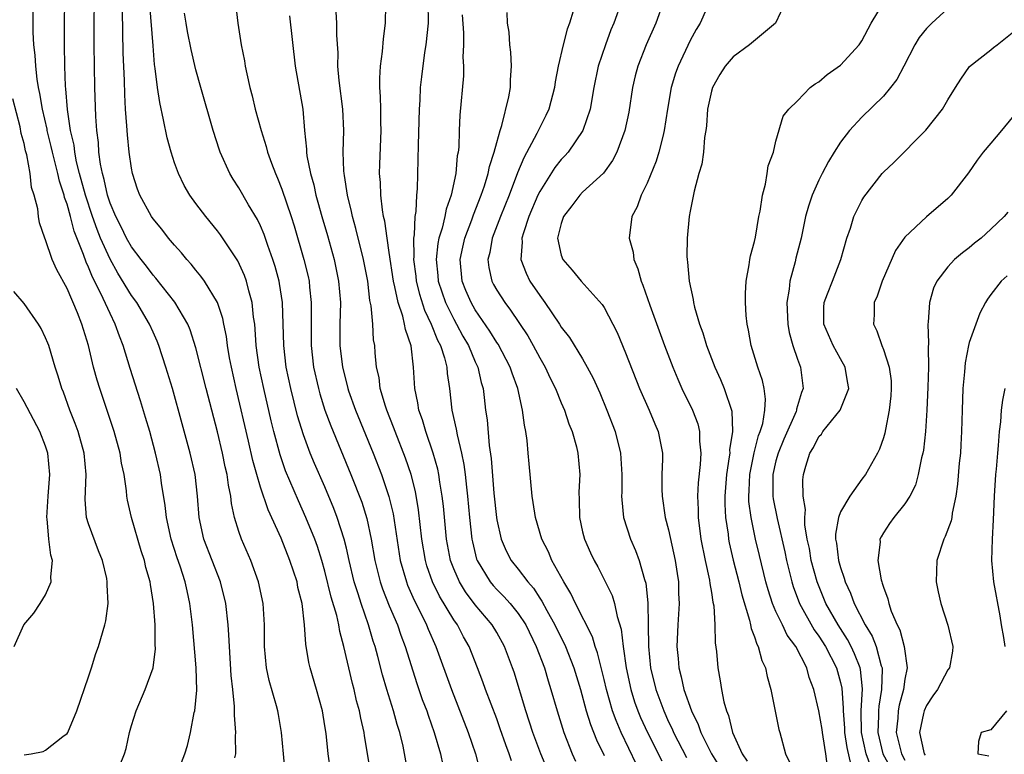
# Model space of a CAD drawing. Units: inches. Extents: x 2583000 to 2586000, y 1503000 to 1506000.
# Drawn here: x 2583163 to 2583254, y 1504001 to 1504069 of the extents above; entities that cross this region are included whole.
import ezdxf

# ---------------------------------------------------------------- set-up
doc = ezdxf.new("R2010")
doc.units = ezdxf.units.IN
doc.header["$MEASUREMENT"] = 0
doc.layers.add('LD25831503_2ft', color=103, linetype='Continuous')

msp = doc.modelspace()

# ---------------------------------------------------------------- linework, layer by layer
at = {"layer": 'LD25831503_2ft'}
for points, elevation in [([(2583182.42, 1504073), (2583182.906, 1504069), (2583183.207, 1504067), (2583183.506, 1504065.506), (2583183.582, 1504065), (2583183.723, 1504064.277), (2583184.02, 1504063), (2583184.231, 1504062.231), (2583184.517, 1504061), (2583185.065, 1504059), (2583185.538, 1504057.539), (2583185.666, 1504057), (2583186.027, 1504055.973), (2583186.4, 1504055), (2583186.592, 1504054.592), (2583187, 1504053.541), (2583187.849, 1504051), (2583188.131, 1504050.131), (2583189.052, 1504047), (2583189.431, 1504045.431), (2583189.526, 1504045), (2583189.576, 1504044.424), (2583189.738, 1504043), (2583189.734, 1504041.734), (2583189.715, 1504041), (2583189.719, 1504039), (2583189.949, 1504037), (2583190.396, 1504035), (2583190.523, 1504034.523), (2583191.003, 1504033), (2583191.542, 1504031.542), (2583193.432, 1504027), (2583194.43, 1504024.429), (2583194.902, 1504022.902), (2583195.305, 1504021), (2583195.649, 1504019), (2583196.159, 1504017), (2583196.37, 1504016.37), (2583197, 1504014.788), (2583197.75, 1504013), (2583198.064, 1504012.064), (2583198.486, 1504011), (2583199.56, 1504007.56), (2583200.072, 1504006.072), (2583200.478, 1504005), (2583200.603, 1504004.604), (2583201.185, 1504003), (2583201.752, 1504001), (2583201.968, 1503999.968)], 8650), ([(2583227, 1504071.424), (2583225.944, 1504069), (2583225.577, 1504068.423), (2583225, 1504067.387), (2583223.878, 1504065), (2583223.65, 1504064.35), (2583223.245, 1504063), (2583222.904, 1504061), (2583222.604, 1504059), (2583222.45, 1504058.45), (2583222.094, 1504057), (2583221.835, 1504056.165), (2583221, 1504054.106), (2583220.463, 1504053), (2583220.09, 1504051.911), (2583219.587, 1504051), (2583219.328, 1504049), (2583219.688, 1504047.688), (2583219.773, 1504047), (2583220.148, 1504046.148), (2583220.447, 1504045), (2583220.617, 1504044.617), (2583221.245, 1504042.755), (2583222.625, 1504039), (2583223.383, 1504037), (2583223.86, 1504035.86), (2583224.246, 1504035), (2583225.23, 1504033), (2583225.72, 1504031.72), (2583225.89, 1504031), (2583225.893, 1504030.107), (2583226.01, 1504029), (2583225.944, 1504027.944), (2583225.764, 1504026.236), (2583225.691, 1504025), (2583225.747, 1504023.747), (2583225.754, 1504023), (2583226.018, 1504021), (2583226.413, 1504019), (2583226.815, 1504017.185), (2583226.851, 1504016.851), (2583227, 1504016.028), (2583227.134, 1504015.134), (2583227.212, 1504014.788), (2583227.32, 1504013), (2583227.333, 1504011.333), (2583227.459, 1504010.541), (2583227.581, 1504009), (2583227.817, 1504007.817), (2583227.942, 1504007), (2583228.159, 1504005.841), (2583228.403, 1504005), (2583228.589, 1504004.589), (2583228.959, 1504003), (2583229.852, 1504001), (2583230.317, 1504000.317)], 8670), ([(2583177.19, 1503999), (2583177.966, 1504001), (2583178.207, 1504001.792), (2583178.494, 1504003), (2583178.844, 1504004.844), (2583178.886, 1504005), (2583179.066, 1504006.934), (2583179.024, 1504009), (2583178.671, 1504013), (2583178.443, 1504015), (2583178.169, 1504016.169), (2583178.007, 1504017), (2583177.539, 1504018.461), (2583177.257, 1504019.257), (2583176.695, 1504021), (2583176.251, 1504023), (2583176.129, 1504024.129), (2583175.803, 1504026.197), (2583175.693, 1504027), (2583175.242, 1504029), (2583174.693, 1504031), (2583174.312, 1504032.312), (2583173.844, 1504033.844), (2583172.875, 1504036.875), (2583172.22, 1504039), (2583171.867, 1504039.867), (2583171.488, 1504041), (2583171, 1504041.988), (2583170.156, 1504043.844), (2583169.367, 1504045.367), (2583169, 1504046.3), (2583168.767, 1504046.767), (2583168.54, 1504047.461), (2583167.657, 1504049.657), (2583167.322, 1504051), (2583167, 1504052.167), (2583166.768, 1504052.768), (2583166.728, 1504053), (2583166.285, 1504054.285), (2583166.142, 1504055), (2583165.869, 1504056.131), (2583165.636, 1504057), (2583165.525, 1504057.525), (2583165.156, 1504059), (2583165.137, 1504059.137), (2583164.697, 1504061), (2583164.455, 1504062.455), (2583164.34, 1504063), (2583164.206, 1504063.794), (2583164.079, 1504065), (2583164.034, 1504066.034), (2583163.909, 1504067), (2583163.841, 1504068.159), (2583163.846, 1504071)], 8638), ([(2583182.63, 1504000.63), (2583182.72, 1504001), (2583182.674, 1504002.674), (2583182.699, 1504003), (2583182.593, 1504004.593), (2583182.598, 1504005.403), (2583182.44, 1504007), (2583182.29, 1504008.29), (2583182.106, 1504011), (2583182.069, 1504012.07), (2583182.002, 1504013), (2583181.784, 1504015), (2583181.28, 1504017), (2583179.744, 1504021), (2583179.291, 1504023), (2583179.134, 1504025), (2583178.914, 1504027), (2583178.468, 1504029), (2583177.726, 1504031.725), (2583176.804, 1504035), (2583176.206, 1504037), (2583175.555, 1504039), (2583175.395, 1504039.395), (2583175, 1504040.251), (2583174.679, 1504041), (2583173.487, 1504043), (2583173, 1504043.673), (2583171.738, 1504045.738), (2583171, 1504047.035), (2583170.119, 1504049), (2583169.793, 1504049.793), (2583169.364, 1504051), (2583168.703, 1504053), (2583168.168, 1504055), (2583167.89, 1504056.11), (2583167.72, 1504057), (2583167.65, 1504057.65), (2583167.331, 1504059), (2583167.032, 1504060.968), (2583166.887, 1504062.887), (2583166.851, 1504063.149), (2583166.79, 1504065), (2583166.76, 1504067), (2583166.752, 1504069), (2583166.788, 1504071)], 8640), ([(2583187.365, 1503998.635), (2583187.158, 1504001), (2583186.963, 1504003), (2583186.671, 1504004.671), (2583186.626, 1504005), (2583186.508, 1504005.491), (2583185.829, 1504007.829), (2583185.569, 1504009), (2583185.367, 1504011), (2583185.378, 1504013), (2583185.266, 1504015), (2583184.827, 1504017), (2583184.092, 1504019), (2583183.237, 1504021), (2583183, 1504021.693), (2583182.601, 1504023), (2583182.301, 1504024.301), (2583182.233, 1504025), (2583182.015, 1504026.015), (2583181.897, 1504027), (2583181.727, 1504027.727), (2583181.471, 1504029), (2583181, 1504030.977), (2583179.943, 1504035), (2583179, 1504038.803), (2583178.466, 1504040.466), (2583178.239, 1504041), (2583177.028, 1504043.027), (2583175.262, 1504045.262), (2583175, 1504045.543), (2583174.394, 1504046.394), (2583173.909, 1504047), (2583173, 1504048.201), (2583172.546, 1504049), (2583172.039, 1504050.039), (2583171.526, 1504051), (2583171, 1504052.249), (2583170.76, 1504053), (2583170.46, 1504054.46), (2583170.293, 1504055), (2583170.11, 1504055.89), (2583169.966, 1504057), (2583169.91, 1504057.91), (2583169.763, 1504059), (2583169.677, 1504060.323), (2583169.597, 1504063), (2583169.527, 1504067), (2583169.508, 1504069), (2583169.555, 1504071)], 8642), ([(2583195.308, 1503999), (2583194.696, 1504002.696), (2583194.657, 1504003), (2583194.338, 1504004.338), (2583194.227, 1504005), (2583193.955, 1504005.955), (2583193.718, 1504007), (2583193.565, 1504007.565), (2583192.774, 1504011), (2583192.397, 1504012.397), (2583192.307, 1504013), (2583192.113, 1504013.887), (2583191.599, 1504015.599), (2583191, 1504018.008), (2583190.715, 1504019), (2583190.305, 1504020.305), (2583190.054, 1504021), (2583189.242, 1504023), (2583188.54, 1504024.54), (2583187.346, 1504027.346), (2583186.832, 1504028.833), (2583186.247, 1504031), (2583185.997, 1504031.998), (2583185.307, 1504035), (2583184.892, 1504037), (2583184.612, 1504039), (2583184.523, 1504040.524), (2583184.469, 1504041), (2583184.366, 1504041.634), (2583184.246, 1504043), (2583183.921, 1504044.079), (2583183.703, 1504045), (2583183.52, 1504045.521), (2583182.885, 1504046.885), (2583181.291, 1504049.291), (2583181, 1504049.673), (2583179.92, 1504051), (2583179, 1504052.219), (2583178.433, 1504053), (2583177.907, 1504053.907), (2583177.365, 1504055), (2583177, 1504056.013), (2583176.676, 1504057), (2583176.318, 1504058.318), (2583175.982, 1504060.018), (2583175.622, 1504061.622), (2583175.422, 1504063), (2583175.214, 1504064.786), (2583175.152, 1504065.152), (2583175, 1504066.908), (2583174.708, 1504070.709)], 8646), ([(2583211.671, 1503999.671), (2583211.115, 1504001), (2583210.377, 1504003), (2583209.724, 1504005), (2583208.612, 1504008.612), (2583208.481, 1504009), (2583207.73, 1504011), (2583207, 1504012.313), (2583206.591, 1504013), (2583205, 1504014.888), (2583204.086, 1504016.086), (2583203.529, 1504017), (2583203, 1504018.226), (2583202.702, 1504019), (2583202.336, 1504021), (2583202.044, 1504024.045), (2583201.933, 1504025), (2583201.706, 1504026.294), (2583201.612, 1504027), (2583201.512, 1504027.511), (2583201.096, 1504029), (2583200.403, 1504031), (2583200.091, 1504032.091), (2583199.759, 1504033), (2583199.667, 1504033.667), (2583199.377, 1504035), (2583199.264, 1504037), (2583199.038, 1504038.962), (2583198.499, 1504040.499), (2583198.424, 1504041), (2583198.249, 1504041.751), (2583197.811, 1504043), (2583197.527, 1504044.473), (2583197.39, 1504045), (2583197, 1504047.659), (2583196.785, 1504049), (2583196.578, 1504050.578), (2583196.474, 1504051), (2583196.354, 1504051.646), (2583196.207, 1504053), (2583196.171, 1504054.171), (2583196.091, 1504055), (2583196.112, 1504055.888), (2583196.249, 1504059), (2583196.222, 1504059.778), (2583196.211, 1504061), (2583196.18, 1504062.18), (2583196.107, 1504063), (2583196.103, 1504063.897), (2583196.172, 1504065), (2583196.365, 1504066.365), (2583196.456, 1504067.544), (2583196.65, 1504069), (2583196.661, 1504070.662)], 8656), ([(2583200.577, 1504071), (2583200.618, 1504069), (2583200.388, 1504067), (2583200.274, 1504066.274), (2583199.985, 1504064.015), (2583199.877, 1504063), (2583199.832, 1504061.832), (2583199.767, 1504061), (2583199.675, 1504057.675), (2583199.586, 1504053.586), (2583199.528, 1504053), (2583199.467, 1504051.467), (2583199.376, 1504051), (2583199.307, 1504049.306), (2583199.243, 1504049), (2583199.287, 1504047.287), (2583199.259, 1504047), (2583199.46, 1504045.46), (2583199.505, 1504045), (2583199.8, 1504043.799), (2583200.286, 1504042.285), (2583200.906, 1504041), (2583201.497, 1504039.497), (2583201.766, 1504039), (2583202.15, 1504037.85), (2583202.352, 1504037), (2583202.393, 1504036.393), (2583202.609, 1504035), (2583202.835, 1504033), (2583203.235, 1504031.235), (2583203.32, 1504030.68), (2583203.732, 1504029), (2583203.949, 1504027.948), (2583204.066, 1504027), (2583204.179, 1504025.821), (2583204.282, 1504025), (2583204.461, 1504023), (2583204.682, 1504021), (2583204.733, 1504020.733), (2583205.125, 1504019.125), (2583205.17, 1504019), (2583206.39, 1504017), (2583206.668, 1504016.668), (2583207, 1504016.31), (2583207.663, 1504015.663), (2583208.244, 1504015), (2583209, 1504014.056), (2583209.696, 1504013), (2583210.687, 1504011), (2583211.436, 1504009), (2583211.788, 1504007.788), (2583212.046, 1504007), (2583212.619, 1504005), (2583213.245, 1504003), (2583214.039, 1504001), (2583214.339, 1504000.339)], 8658), ([(2583218.615, 1504071), (2583217.908, 1504069), (2583217.634, 1504068.366), (2583217.113, 1504067), (2583216.453, 1504065), (2583216.043, 1504063), (2583215.686, 1504061), (2583215.026, 1504059), (2583213.649, 1504057), (2583213.342, 1504056.658), (2583213, 1504056.314), (2583212.417, 1504055.583), (2583211, 1504053.345), (2583210.84, 1504053), (2583209.997, 1504051), (2583209.482, 1504049.482), (2583209.348, 1504049), (2583209.375, 1504048.625), (2583209.257, 1504047), (2583209.728, 1504045.728), (2583210.094, 1504045), (2583211, 1504043.647), (2583211.476, 1504043), (2583212.831, 1504041), (2583213, 1504040.727), (2583213.763, 1504039.764), (2583215, 1504037.755), (2583215.433, 1504037), (2583215.979, 1504035.979), (2583216.588, 1504034.588), (2583217.26, 1504033), (2583218.036, 1504031), (2583218.523, 1504029), (2583218.644, 1504027), (2583218.644, 1504025.356), (2583218.625, 1504025), (2583218.636, 1504024.636), (2583218.813, 1504023), (2583219.447, 1504021), (2583219.93, 1504019.93), (2583220.275, 1504019), (2583220.766, 1504017.234), (2583220.885, 1504016.884), (2583221.07, 1504015.07), (2583221.115, 1504013), (2583221.138, 1504011), (2583221.319, 1504009), (2583221.799, 1504007), (2583222.543, 1504005), (2583223, 1504003.993), (2583223.325, 1504003.325), (2583223.458, 1504003), (2583224.675, 1504000.675)], 8666), ([(2583222.524, 1504071), (2583221.821, 1504069), (2583220.928, 1504067), (2583220.142, 1504065), (2583219.899, 1504064.101), (2583219.645, 1504063), (2583219.288, 1504060.712), (2583218.934, 1504059), (2583218.186, 1504057), (2583217.79, 1504056.21), (2583216.942, 1504055.058), (2583215, 1504053.268), (2583214.738, 1504053), (2583214.006, 1504051.994), (2583213.211, 1504051), (2583213, 1504050.371), (2583212.666, 1504049), (2583213, 1504047.416), (2583213.151, 1504047), (2583214.026, 1504046.026), (2583214.874, 1504045), (2583216.817, 1504042.817), (2583217, 1504042.528), (2583218.213, 1504040.214), (2583219, 1504038.332), (2583220.299, 1504035), (2583221.187, 1504033), (2583221.716, 1504031.716), (2583222.033, 1504031), (2583222.42, 1504029), (2583222.431, 1504028.431), (2583222.384, 1504027), (2583222.376, 1504025.624), (2583222.394, 1504025), (2583222.695, 1504023), (2583223, 1504021.86), (2583223.628, 1504019), (2583223.791, 1504017.791), (2583223.923, 1504017), (2583223.935, 1504015.935), (2583223.982, 1504015), (2583223.868, 1504013), (2583223.782, 1504011), (2583223.89, 1504009.89), (2583223.946, 1504009), (2583224.186, 1504008.186), (2583224.431, 1504007), (2583225.127, 1504005), (2583225.752, 1504003.752), (2583225.999, 1504003), (2583226.984, 1504001), (2583227.765, 1503999.765)], 8668), ([(2583233.886, 1504071), (2583232.969, 1504069), (2583230.548, 1504067), (2583229, 1504065.861), (2583228.273, 1504065), (2583227.763, 1504064.237), (2583227.089, 1504063), (2583227, 1504062.687), (2583226.63, 1504061), (2583226.537, 1504059.463), (2583226.474, 1504059), (2583226.354, 1504058.354), (2583226.263, 1504057), (2583226.109, 1504055.891), (2583225.824, 1504055), (2583225.37, 1504053.37), (2583225, 1504051.511), (2583224.912, 1504051), (2583224.729, 1504049), (2583224.715, 1504047.285), (2583224.728, 1504047), (2583224.771, 1504046.771), (2583224.917, 1504045), (2583225.296, 1504043.296), (2583225.324, 1504043), (2583225.418, 1504042.582), (2583225.883, 1504041), (2583226.183, 1504040.183), (2583226.539, 1504039), (2583227, 1504037.799), (2583227.309, 1504037), (2583227.84, 1504035.839), (2583228.187, 1504035), (2583228.881, 1504032.881), (2583228.964, 1504031), (2583228.687, 1504029.313), (2583228.688, 1504029), (2583228.653, 1504028.653), (2583228.382, 1504027), (2583228.24, 1504025), (2583228.245, 1504024.245), (2583228.311, 1504023), (2583228.535, 1504021.465), (2583228.588, 1504021), (2583228.656, 1504020.655), (2583229.015, 1504019.016), (2583229.531, 1504017), (2583229.812, 1504015.812), (2583230.543, 1504013.457), (2583230.637, 1504013), (2583230.681, 1504012.681), (2583231, 1504011.884), (2583231.207, 1504011.207), (2583231.336, 1504011), (2583231.688, 1504009.688), (2583232.035, 1504009), (2583232.19, 1504008.19), (2583232.534, 1504007), (2583233.28, 1504003.28), (2583233.366, 1504003), (2583233.897, 1504001), (2583234.247, 1504000.247)], 8672), ([(2583237.796, 1503999.796), (2583237.646, 1504001), (2583237.405, 1504002.595), (2583237.319, 1504003), (2583237.287, 1504003.287), (2583237, 1504005.014), (2583236.517, 1504007), (2583236.103, 1504008.103), (2583235.862, 1504009), (2583234.842, 1504011), (2583234.047, 1504012.047), (2583233.593, 1504013), (2583233, 1504014.266), (2583232.686, 1504015), (2583232.271, 1504016.271), (2583232.07, 1504017), (2583231.459, 1504019.459), (2583231.105, 1504021), (2583230.687, 1504023), (2583230.486, 1504024.486), (2583230.462, 1504025), (2583230.494, 1504025.506), (2583230.55, 1504027), (2583230.971, 1504029.029), (2583231.383, 1504030.617), (2583231.533, 1504031), (2583231.762, 1504031.762), (2583231.954, 1504033), (2583232.027, 1504034.027), (2583231.9, 1504035), (2583231.749, 1504035.749), (2583231.323, 1504037), (2583230.696, 1504039), (2583230.449, 1504040.449), (2583230.305, 1504041), (2583230.213, 1504041.787), (2583230.149, 1504043), (2583230.154, 1504043.846), (2583230.229, 1504045), (2583230.513, 1504046.513), (2583230.571, 1504047), (2583230.636, 1504047.363), (2583231, 1504048.67), (2583231.087, 1504049.087), (2583231.416, 1504051), (2583231.521, 1504051.521), (2583231.735, 1504053), (2583232.014, 1504054.014), (2583232.19, 1504055), (2583232.278, 1504055.722), (2583232.755, 1504057), (2583233, 1504058.029), (2583233.656, 1504060.344), (2583234.19, 1504061), (2583235, 1504061.778), (2583236.19, 1504063), (2583236.656, 1504063.344), (2583237, 1504063.549), (2583237.767, 1504064.233), (2583239, 1504065.08), (2583240.739, 1504067), (2583241, 1504067.368), (2583241.87, 1504069), (2583243, 1504070.903)], 8674), ([(2583249, 1504070.375), (2583247.501, 1504069), (2583247, 1504068.493), (2583246.326, 1504067.674), (2583245.926, 1504067), (2583244.902, 1504065), (2583244.239, 1504063.76), (2583243.669, 1504063), (2583243, 1504062.221), (2583241, 1504060.26), (2583239.842, 1504059), (2583239, 1504057.915), (2583238.408, 1504057), (2583237.878, 1504056.123), (2583237.29, 1504055), (2583237, 1504054.405), (2583236.368, 1504053), (2583236.017, 1504051.983), (2583235.76, 1504051), (2583235.331, 1504049), (2583234.858, 1504047.142), (2583234.782, 1504046.782), (2583234.302, 1504045), (2583234.236, 1504044.236), (2583234.024, 1504043), (2583234.094, 1504041), (2583234.216, 1504040.216), (2583234.567, 1504039), (2583235, 1504037.737), (2583235.283, 1504037), (2583235.525, 1504035), (2583235.368, 1504034.631), (2583234.921, 1504033.079), (2583234.915, 1504033), (2583234.866, 1504032.866), (2583233.72, 1504030.28), (2583233.193, 1504029), (2583233, 1504028.263), (2583232.718, 1504027), (2583232.706, 1504026.706), (2583232.716, 1504025), (2583232.749, 1504024.749), (2583233.095, 1504022.904), (2583233.812, 1504019.812), (2583233.98, 1504019), (2583234.469, 1504017), (2583234.591, 1504016.591), (2583235.178, 1504015), (2583236.558, 1504012.558), (2583237, 1504011.967), (2583237.619, 1504011), (2583238.639, 1504009), (2583239, 1504007.651), (2583239.119, 1504007.119), (2583239.262, 1504005.262), (2583239.249, 1504005), (2583239.385, 1504003.385), (2583239.389, 1504003), (2583239.599, 1504001.599), (2583239.969, 1503999.969)], 8676), ([(2583191.509, 1503999.509), (2583191.32, 1504001), (2583191.109, 1504002.891), (2583191, 1504003.615), (2583190.771, 1504005), (2583190.223, 1504007), (2583189.616, 1504009), (2583189.501, 1504009.501), (2583189.215, 1504011.215), (2583189.108, 1504013), (2583188.873, 1504015), (2583188.498, 1504016.498), (2583188.406, 1504017), (2583187.753, 1504019), (2583186.932, 1504021.068), (2583185.714, 1504023.714), (2583185, 1504025.837), (2583184.661, 1504027), (2583184.306, 1504028.306), (2583183.905, 1504030.095), (2583182.752, 1504035), (2583182.3, 1504037), (2583182.135, 1504037.865), (2583181.942, 1504039), (2583181.844, 1504039.844), (2583181.601, 1504041), (2583181.509, 1504041.509), (2583181, 1504043), (2583179.779, 1504045), (2583179.462, 1504045.462), (2583179, 1504046.005), (2583178.564, 1504046.564), (2583178.158, 1504047), (2583177.641, 1504047.641), (2583177, 1504048.349), (2583176.451, 1504049), (2583175.821, 1504049.82), (2583175, 1504050.804), (2583174.867, 1504051), (2583173.785, 1504053), (2583173.569, 1504053.569), (2583173.101, 1504055), (2583173, 1504055.516), (2583172.776, 1504057), (2583172.613, 1504058.613), (2583172.567, 1504059.433), (2583172.448, 1504061), (2583172.365, 1504062.365), (2583172.331, 1504063.669), (2583172.233, 1504066.233), (2583172.163, 1504070.163)], 8644), ([(2583198.801, 1503999), (2583198.277, 1504001.723), (2583197.976, 1504003), (2583197.732, 1504003.732), (2583197.39, 1504005), (2583196.756, 1504007), (2583196.361, 1504008.361), (2583195.927, 1504010.073), (2583195.669, 1504011), (2583195.496, 1504011.496), (2583195.068, 1504013), (2583194.378, 1504015), (2583194.108, 1504015.892), (2583193.737, 1504017), (2583193.253, 1504019), (2583193, 1504020.148), (2583192.792, 1504021), (2583192.152, 1504023), (2583191.838, 1504023.839), (2583191, 1504025.842), (2583190.036, 1504028.036), (2583189.638, 1504029), (2583189, 1504030.7), (2583188.456, 1504032.456), (2583187.819, 1504035), (2583187.407, 1504037), (2583187.165, 1504039), (2583187.055, 1504043), (2583186.784, 1504044.784), (2583186.739, 1504045), (2583186.37, 1504046.369), (2583186.164, 1504047), (2583185.689, 1504048.311), (2583185.34, 1504049.34), (2583185, 1504050.146), (2583184.723, 1504050.723), (2583183.893, 1504052.107), (2583183, 1504053.664), (2583182.473, 1504054.473), (2583182.151, 1504055), (2583181.239, 1504057), (2583181.176, 1504057.176), (2583180.586, 1504059), (2583179.448, 1504063), (2583179, 1504064.672), (2583178.552, 1504066.552), (2583178.22, 1504068.22), (2583178.076, 1504069), (2583177.938, 1504069.939)], 8648), ([(2583187.696, 1504069.696), (2583188.244, 1504065), (2583188.933, 1504061), (2583189.109, 1504059), (2583189.29, 1504057.29), (2583189.291, 1504057), (2583189.331, 1504056.669), (2583189.662, 1504055), (2583189.959, 1504053.96), (2583190.167, 1504053), (2583190.359, 1504052.359), (2583190.726, 1504051), (2583191.236, 1504049.236), (2583191.858, 1504047), (2583192.283, 1504045), (2583192.445, 1504043), (2583192.405, 1504041), (2583192.408, 1504039), (2583192.638, 1504037), (2583193, 1504035.532), (2583193.141, 1504035), (2583193.215, 1504034.785), (2583193.86, 1504033), (2583195.484, 1504029), (2583196.271, 1504027), (2583196.964, 1504024.964), (2583197.349, 1504023.349), (2583198.008, 1504019), (2583198.588, 1504017), (2583198.702, 1504016.702), (2583199.315, 1504015.316), (2583199.978, 1504014.022), (2583200.47, 1504013), (2583200.617, 1504012.617), (2583201.345, 1504011), (2583202.782, 1504007), (2583204.343, 1504003), (2583205.01, 1504001), (2583205.439, 1503999.439)], 8652), ([(2583208.362, 1504000.362), (2583208.158, 1504001), (2583207.841, 1504001.841), (2583207.333, 1504003.333), (2583207, 1504004.255), (2583205.965, 1504007), (2583205.717, 1504007.717), (2583205.224, 1504009), (2583204.425, 1504011), (2583203.91, 1504011.91), (2583203.342, 1504013), (2583203, 1504013.489), (2583201.682, 1504015.682), (2583201.03, 1504017), (2583200.502, 1504018.503), (2583200.355, 1504019), (2583200.027, 1504021), (2583199.724, 1504023.725), (2583199.433, 1504025.434), (2583199.028, 1504027), (2583198.511, 1504028.511), (2583197.533, 1504031), (2583197.397, 1504031.397), (2583196.768, 1504033), (2583196.647, 1504033.353), (2583196.161, 1504035), (2583196.042, 1504036.042), (2583195.812, 1504037), (2583195.686, 1504038.314), (2583195.642, 1504039), (2583195.537, 1504039.537), (2583195.456, 1504041), (2583195.315, 1504042.685), (2583195.199, 1504043.199), (2583194.997, 1504045), (2583194.605, 1504047), (2583193.893, 1504049.893), (2583193.58, 1504051), (2583193.49, 1504051.49), (2583193.104, 1504053), (2583192.824, 1504054.824), (2583192.782, 1504055), (2583192.755, 1504055.246), (2583192.697, 1504057), (2583192.764, 1504059), (2583192.682, 1504061), (2583192.326, 1504063.674), (2583192.219, 1504065), (2583192.227, 1504066.228), (2583192.114, 1504067.886), (2583192.105, 1504069), (2583192.041, 1504070.041)], 8654), ([(2583203.783, 1504069.783), (2583203.911, 1504068.089), (2583203.892, 1504067), (2583203.848, 1504065.849), (2583203.907, 1504065), (2583203.897, 1504064.104), (2583203.561, 1504060.439), (2583203.5, 1504059), (2583203.464, 1504057.464), (2583203.409, 1504057), (2583203.331, 1504056.669), (2583203.2, 1504055), (2583202.773, 1504053), (2583202.298, 1504051.702), (2583202.168, 1504051), (2583201.91, 1504049.91), (2583201.609, 1504049), (2583201.505, 1504048.495), (2583201.354, 1504047), (2583201.512, 1504045.512), (2583201.553, 1504045), (2583202.225, 1504043), (2583203, 1504041.445), (2583203.256, 1504041), (2583203.86, 1504039.86), (2583204.362, 1504039), (2583205, 1504037.488), (2583205.233, 1504037), (2583205.563, 1504035.563), (2583205.736, 1504035), (2583205.844, 1504034.156), (2583205.969, 1504033), (2583206.099, 1504032.099), (2583206.308, 1504029.692), (2583206.495, 1504028.495), (2583206.728, 1504025.272), (2583206.966, 1504023), (2583207, 1504022.799), (2583207.413, 1504021), (2583207.89, 1504019.89), (2583208.355, 1504019), (2583209, 1504018.19), (2583209.889, 1504017), (2583210.412, 1504016.412), (2583211, 1504015.495), (2583211.204, 1504015.204), (2583211.661, 1504014.338), (2583212.423, 1504013), (2583213, 1504011.8), (2583213.277, 1504011.277), (2583213.395, 1504011), (2583214.178, 1504009), (2583214.79, 1504007), (2583215.337, 1504005), (2583215.728, 1504003.728), (2583216.297, 1504002.297), (2583217, 1504000.842)], 8660), ([(2583220.012, 1504000.012), (2583218.595, 1504003), (2583218.106, 1504004.106), (2583217.791, 1504005), (2583217.209, 1504007), (2583217, 1504007.916), (2583216.394, 1504010.394), (2583216.161, 1504011), (2583215.903, 1504011.903), (2583214.349, 1504015), (2583213.915, 1504015.916), (2583213.234, 1504017), (2583212.139, 1504019), (2583211.812, 1504019.813), (2583211.204, 1504021), (2583210.613, 1504023), (2583210.406, 1504024.406), (2583210.29, 1504025), (2583210.007, 1504028.007), (2583209.939, 1504029), (2583209.832, 1504030.168), (2583209.713, 1504031), (2583209.578, 1504031.578), (2583209.407, 1504033), (2583208.957, 1504035), (2583208.424, 1504036.424), (2583208.249, 1504037), (2583207.122, 1504039.123), (2583207, 1504039.293), (2583206.353, 1504040.353), (2583205, 1504042.333), (2583204.614, 1504043), (2583204.131, 1504044.131), (2583203.781, 1504045), (2583203.589, 1504047), (2583203.834, 1504048.166), (2583204.029, 1504049), (2583204.687, 1504050.687), (2583204.847, 1504051.153), (2583205.562, 1504053), (2583205.857, 1504053.858), (2583206.198, 1504055), (2583206.322, 1504055.678), (2583206.766, 1504057), (2583207, 1504057.905), (2583207.311, 1504059), (2583207.489, 1504059.489), (2583208.141, 1504062.141), (2583208.28, 1504063), (2583208.28, 1504063.72), (2583208.362, 1504065), (2583208.308, 1504066.308), (2583208.21, 1504067), (2583208.158, 1504068.157), (2583208.011, 1504069), (2583207.981, 1504069.981)], 8662), ([(2583214.128, 1504070.128), (2583213.782, 1504069), (2583213.565, 1504068.435), (2583213.185, 1504067), (2583212.71, 1504065), (2583212.443, 1504063.557), (2583212.373, 1504063), (2583211.855, 1504061), (2583211.587, 1504060.413), (2583211, 1504059.283), (2583210.748, 1504058.748), (2583209.515, 1504056.485), (2583208.932, 1504055.068), (2583208.158, 1504053), (2583207.362, 1504051), (2583206.59, 1504049), (2583206.35, 1504047.65), (2583206.178, 1504047), (2583206.265, 1504046.265), (2583206.535, 1504045), (2583206.694, 1504044.694), (2583207, 1504044.145), (2583207.743, 1504043), (2583208.298, 1504042.298), (2583209.895, 1504039.896), (2583210.402, 1504039), (2583211, 1504037.861), (2583211.495, 1504037), (2583211.977, 1504035.977), (2583212.465, 1504035), (2583213, 1504033.668), (2583213.295, 1504033), (2583213.717, 1504031.716), (2583214.012, 1504031), (2583214.412, 1504029.588), (2583214.554, 1504029), (2583214.732, 1504027), (2583214.638, 1504025.362), (2583214.668, 1504024.668), (2583214.697, 1504023), (2583215, 1504021.658), (2583215.159, 1504021), (2583215.726, 1504019.726), (2583216.067, 1504019), (2583216.402, 1504018.402), (2583217, 1504017.238), (2583217.734, 1504015.734), (2583217.95, 1504015), (2583218.21, 1504013.79), (2583218.598, 1504012.598), (2583218.783, 1504011), (2583219.053, 1504009), (2583219.472, 1504007), (2583219.841, 1504005.841), (2583220.146, 1504005), (2583220.396, 1504004.396), (2583221.039, 1504003), (2583222.364, 1504000.364)], 8664), ([(2583241.842, 1503999.842), (2583241.386, 1504001), (2583240.971, 1504003), (2583240.943, 1504005), (2583241.049, 1504007.049), (2583240.858, 1504008.858), (2583240.826, 1504009), (2583240.322, 1504010.322), (2583239.995, 1504011), (2583239.656, 1504011.656), (2583238.782, 1504013), (2583237.644, 1504015), (2583236.82, 1504017), (2583236.288, 1504019), (2583236.105, 1504020.105), (2583235.913, 1504021), (2583235.693, 1504022.307), (2583235.676, 1504023), (2583235.742, 1504023.742), (2583235.526, 1504025), (2583235.496, 1504026.504), (2583235.566, 1504027), (2583235.77, 1504027.77), (2583236.155, 1504029), (2583236.49, 1504029.509), (2583237, 1504030.53), (2583237.233, 1504030.767), (2583237.377, 1504031), (2583238.99, 1504033), (2583239.788, 1504035), (2583239.656, 1504035.656), (2583239.444, 1504037), (2583239, 1504037.764), (2583238.316, 1504039), (2583237.461, 1504041), (2583237.463, 1504042.537), (2583237.485, 1504043), (2583237.808, 1504043.808), (2583238.25, 1504045), (2583239.05, 1504047), (2583239.605, 1504049), (2583239.936, 1504049.936), (2583240.26, 1504051), (2583241, 1504052.504), (2583241.183, 1504052.817), (2583242.89, 1504055), (2583243, 1504055.126), (2583243.968, 1504056.032), (2583246.966, 1504059.034), (2583248.505, 1504061), (2583249, 1504061.88), (2583249.71, 1504063), (2583250.197, 1504063.803), (2583251.029, 1504064.971), (2583253, 1504066.53), (2583253.248, 1504066.752), (2583253.585, 1504067), (2583255, 1504068.107)], 8678), ([(2583171.869, 1503999.869), (2583172.356, 1504001), (2583172.495, 1504001.505), (2583172.818, 1504003), (2583173, 1504003.657), (2583173.425, 1504005), (2583174.282, 1504007), (2583175, 1504009), (2583175.221, 1504010.779), (2583175.197, 1504011.196), (2583175.198, 1504013), (2583175.057, 1504015), (2583174.754, 1504016.755), (2583174.729, 1504017), (2583174.343, 1504018.342), (2583174.202, 1504019), (2583173.907, 1504019.907), (2583172.984, 1504023), (2583172.617, 1504024.617), (2583172.55, 1504025), (2583172.519, 1504025.481), (2583172.3, 1504027), (2583172.071, 1504028.071), (2583171.933, 1504029), (2583171.379, 1504031), (2583170.034, 1504035), (2583169.792, 1504035.792), (2583169.469, 1504037), (2583169, 1504039), (2583168.378, 1504041), (2583167.968, 1504042.032), (2583167, 1504044.312), (2583166.048, 1504046.048), (2583165.623, 1504047), (2583165, 1504048.828), (2583164.921, 1504049), (2583164.433, 1504050.433), (2583164.35, 1504051), (2583164.269, 1504051.732), (2583163.936, 1504053), (2583163.696, 1504053.696), (2583163.548, 1504055), (2583163.237, 1504056.763), (2583163.127, 1504057.127), (2583163, 1504057.816), (2583162.721, 1504058.721), (2583162.637, 1504059.363), (2583161.963, 1504061.963)], 8636), ([(2583255, 1504060.215), (2583254.005, 1504059), (2583253, 1504057.847), (2583252.297, 1504057), (2583251.74, 1504056.26), (2583250.92, 1504055.08), (2583249.315, 1504053), (2583249, 1504052.677), (2583247, 1504050.967), (2583245, 1504049.085), (2583244.138, 1504047.862), (2583242.874, 1504045), (2583242.417, 1504043.583), (2583242.153, 1504043), (2583242.128, 1504041.872), (2583242.069, 1504041), (2583242.381, 1504040.38), (2583242.845, 1504039), (2583243, 1504038.628), (2583243.547, 1504037), (2583243.715, 1504035.714), (2583243.736, 1504035), (2583243.688, 1504034.312), (2583243.552, 1504033), (2583243.184, 1504031.184), (2583243.136, 1504030.864), (2583243, 1504030.403), (2583242.635, 1504029.365), (2583242.449, 1504029), (2583241.341, 1504027), (2583241, 1504026.562), (2583239.875, 1504025), (2583239, 1504023.523), (2583238.805, 1504023), (2583238.539, 1504021.461), (2583238.551, 1504021), (2583238.627, 1504020.627), (2583238.812, 1504019), (2583239, 1504018.343), (2583239.36, 1504017.36), (2583239.445, 1504017), (2583239.95, 1504015.95), (2583240.279, 1504015), (2583241.293, 1504013), (2583241.949, 1504011.949), (2583242.317, 1504011), (2583242.796, 1504009.204), (2583242.871, 1504009), (2583242.884, 1504008.884), (2583242.829, 1504007), (2583242.565, 1504005.435), (2583242.544, 1504005), (2583242.549, 1504004.549), (2583242.478, 1504003), (2583242.933, 1504001), (2583244.067, 1503999)], 8680), ([(2583254.58, 1504051.42), (2583254.247, 1504051), (2583253, 1504049.827), (2583252.091, 1504049), (2583251.485, 1504048.515), (2583251, 1504048.104), (2583250.358, 1504047.642), (2583249.611, 1504047), (2583249, 1504046.336), (2583247.969, 1504045), (2583247.664, 1504044.336), (2583247.281, 1504043), (2583247.172, 1504041.172), (2583247.139, 1504041), (2583247.212, 1504039.212), (2583247.172, 1504038.828), (2583247.198, 1504037), (2583247.136, 1504035.136), (2583247.031, 1504033), (2583246.91, 1504031), (2583246.722, 1504029.277), (2583246.675, 1504029), (2583246.555, 1504028.555), (2583246.252, 1504027), (2583245.98, 1504026.02), (2583245.458, 1504025), (2583245, 1504024.273), (2583243.964, 1504023), (2583243.567, 1504022.433), (2583243, 1504021.567), (2583242.783, 1504021.217), (2583242.682, 1504021), (2583242.692, 1504020.692), (2583242.484, 1504019), (2583242.791, 1504017.209), (2583242.852, 1504017), (2583242.9, 1504016.9), (2583243, 1504016.52), (2583243.42, 1504015.42), (2583243.5, 1504015), (2583243.728, 1504014.272), (2583244.276, 1504013), (2583244.533, 1504012.533), (2583244.941, 1504011), (2583245.22, 1504009), (2583245, 1504007.959), (2583244.866, 1504007), (2583244.472, 1504005.528), (2583244.376, 1504005), (2583244.337, 1504004.337), (2583244.189, 1504003), (2583244.673, 1504001), (2583245, 1504000.424)], 8682), ([(2583254.51, 1504045.49), (2583253.965, 1504045), (2583253, 1504043.755), (2583252.691, 1504043.309), (2583252.504, 1504043), (2583251.989, 1504042.011), (2583251.592, 1504041), (2583251, 1504039.274), (2583250.931, 1504039), (2583250.609, 1504037.391), (2583250.546, 1504036.547), (2583250.398, 1504035), (2583250.332, 1504033), (2583250.287, 1504031), (2583250.224, 1504029.776), (2583250.166, 1504029), (2583250.064, 1504028.064), (2583249.903, 1504026.097), (2583249.748, 1504025), (2583249.41, 1504023.41), (2583249.363, 1504023), (2583249.306, 1504022.694), (2583248.758, 1504021.242), (2583248.618, 1504021), (2583247.963, 1504019), (2583247.927, 1504017), (2583248.098, 1504016.098), (2583248.342, 1504015), (2583248.987, 1504012.987), (2583249.465, 1504011), (2583249.429, 1504010.571), (2583249.151, 1504009), (2583249, 1504008.814), (2583248.039, 1504007), (2583247.589, 1504006.411), (2583247, 1504005.521), (2583246.788, 1504005), (2583246.748, 1504004.748), (2583246.361, 1504003), (2583246.723, 1504001.277), (2583246.803, 1504001), (2583246.885, 1504000.885)], 8684), ([(2583163, 1504000.903), (2583163.643, 1504001), (2583164.772, 1504001.228), (2583165, 1504001.347), (2583166.617, 1504002.617), (2583167, 1504002.89), (2583167.074, 1504003), (2583167.909, 1504005), (2583169, 1504008.172), (2583169.27, 1504009), (2583169.667, 1504010.333), (2583169.932, 1504011), (2583170.526, 1504013), (2583170.618, 1504013.382), (2583170.82, 1504015), (2583170.72, 1504016.72), (2583170.739, 1504017), (2583170.688, 1504017.312), (2583170.297, 1504019), (2583169.914, 1504019.914), (2583169, 1504022.418), (2583168.816, 1504023), (2583168.68, 1504024.68), (2583168.787, 1504027), (2583168.596, 1504029), (2583168.023, 1504031), (2583167.757, 1504031.757), (2583167.263, 1504033), (2583166.655, 1504034.655), (2583166.505, 1504035), (2583166.164, 1504036.164), (2583165.886, 1504037), (2583165.293, 1504039), (2583165.216, 1504039.216), (2583165, 1504039.733), (2583164.592, 1504040.591), (2583164.347, 1504041), (2583163, 1504042.9), (2583162.042, 1504044.042)], 8634), ([(2583162.06, 1504011), (2583162.968, 1504013), (2583163.896, 1504014.104), (2583164.499, 1504015), (2583165, 1504015.801), (2583165.512, 1504017), (2583165.488, 1504017.488), (2583165.632, 1504019), (2583165.492, 1504019.492), (2583165.308, 1504021), (2583165.137, 1504022.863), (2583165.109, 1504023), (2583165.223, 1504025), (2583165.39, 1504027), (2583165.207, 1504029), (2583165, 1504029.645), (2583164.466, 1504031), (2583163, 1504033.755), (2583162.278, 1504035)], 8632), ([(2583254.313, 1504035), (2583254.076, 1504033.924), (2583253.975, 1504033), (2583253.908, 1504031.908), (2583253.781, 1504031), (2583253.697, 1504029.697), (2583253.615, 1504029), (2583253.499, 1504027.499), (2583253.446, 1504027), (2583253.316, 1504025), (2583253.227, 1504022.773), (2583253.125, 1504021), (2583253.072, 1504019), (2583253.253, 1504017), (2583253.84, 1504013.84), (2583253.963, 1504013), (2583254.169, 1504011.831), (2583254.297, 1504011)], 8686), ([(2583254.464, 1504005), (2583253, 1504003.238), (2583252.09, 1504003), (2583251.853, 1504002.147), (2583251.801, 1504001), (2583252.808, 1504000.808)], 8686)]:
    msp.add_lwpolyline(points, dxfattribs=dict(at, elevation=elevation))

doc.saveas('drawing.dxf')
